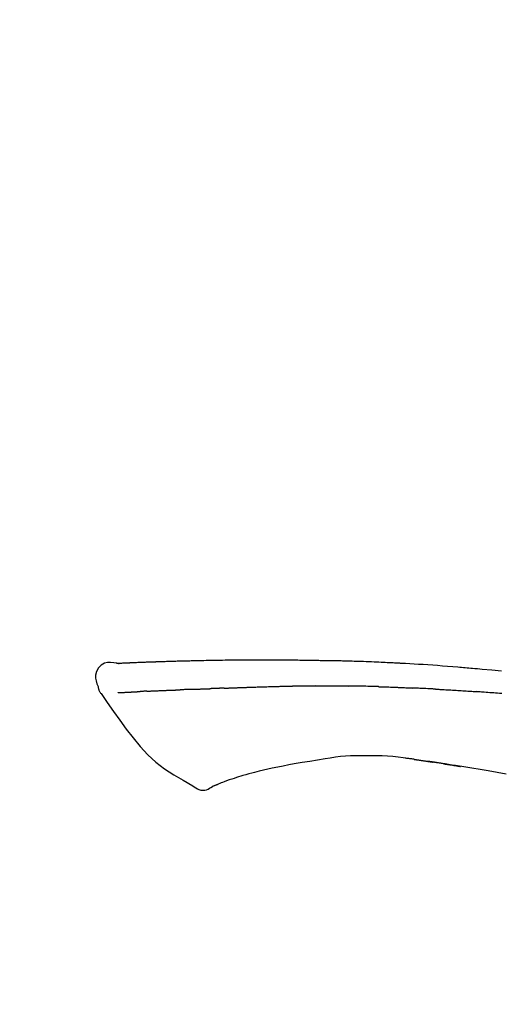
# Model space of a CAD drawing. Extents: x 0 to 26473, y -25 to 8845.
# Drawn here: x 6860 to 6898, y 3108 to 3185 of the extents above; entities that cross this region are included whole.
import ezdxf

# ---------------------------------------------------------------- set-up
doc = ezdxf.new("R2010")
doc.units = 0
doc.header["$LTSCALE"] = 50
doc.header["$MEASUREMENT"] = 0
doc.layers.get('0').update_dxf_attribs({"linetype": 'CONTINUOUS'})
doc.layers.get('DEFPOINTS').update_dxf_attribs({"color": 146, "linetype": 'CONTINUOUS'})
doc.layers.add('150-機器', color=8, linetype='CONTINUOUS')
doc.layers.add('166-寸法B', color=11, linetype='CONTINUOUS')
doc.styles.add('KH001', font='txt')
doc.dimstyles.new('KH1xx030', dxfattribs={"dimscale": 30, "dimtxt": 2, "dimasz": 0.6, "dimexe": 0.3, "dimexo": 1.2, "dimgap": 0.5, "dimtad": 3, "dimdec": 1, "dimdsep": 46, "dimlunit": 6, "dimtxsty": 'KH001', "dimblk": 'DOT', "dimcen": 1, "dimdle": 1, "dimclrd": 256, "dimclre": 256, "dimclrt": 256, "dimadec": 0, "dimazin": 0, "dimtfac": 1, "dimtdec": 1, "dimtix": 1, "dimtmove": 2, "dimatfit": 3, "dimldrblk": 'CLOSEDBLANK', "dimfxl": 1, "dimtolj": 1, "dimtzin": 0, "dimlwd": -1, "dimlwe": -1, "dimarcsym": 0})

# ---------------------------------------------------------------- blocks, each defined once
blk = doc.blocks.new('F402_D')
at = {"layer": '150-機器', "color": 13, "linetype": 'Continuous'}
for points in [[(-124.735, 208.17), (-124.989, 208.215), (-125.24, 208.243), (-125.482, 208.237), (-125.712, 208.178), (-125.962, 208.028), (-126.172, 207.806), (-126.325, 207.54), (-126.404, 207.253), (-126.406, 207.025), (-126.365, 206.8), (-126.295, 206.577), (-126.21, 206.355)], [(-124.739, 208.168), (-124.739, 208.169), (-124.739, 208.171), (-124.739, 208.172), (-124.739, 208.173), (-124.733, 208.18), (-124.722, 208.181), (-124.708, 208.178), (-124.692, 208.174), (-124.629, 208.164), (-124.577, 208.168), (-124.53, 208.178), (-124.481, 208.185), (-124.413, 208.189), (-124.346, 208.192), (-124.279, 208.195), (-124.212, 208.198), (-124.161, 208.201), (-124.111, 208.203), (-124.061, 208.205), (-124.01, 208.207), (-123.996, 208.208), (-123.981, 208.209), (-123.966, 208.209), (-123.952, 208.21), (-123.95, 208.21), (-123.949, 208.21), (-123.947, 208.21), (-123.946, 208.21), (-123.945, 208.21), (-123.944, 208.21), (-123.943, 208.21), (-123.941, 208.21), (-123.94, 208.211), (-123.939, 208.211), (-123.938, 208.211), (-123.937, 208.211), (-123.936, 208.211), (-123.935, 208.211), (-123.933, 208.211), (-123.932, 208.211), (-123.931, 208.211), (-123.93, 208.211), (-123.929, 208.211), (-123.928, 208.211), (-123.927, 208.211), (-123.925, 208.211), (-123.924, 208.211), (-123.923, 208.211), (-123.922, 208.211), (-123.921, 208.211), (-123.92, 208.211), (-123.919, 208.212), (-123.917, 208.212), (-123.916, 208.212), (-123.915, 208.212), (-123.914, 208.212), (-123.909, 208.212), (-123.903, 208.212), (-123.898, 208.212), (-123.892, 208.213), (-123.876, 208.213), (-123.86, 208.214), (-123.844, 208.215), (-123.828, 208.216), (-123.8, 208.217), (-123.773, 208.219), (-123.745, 208.22), (-123.717, 208.221), (-123.678, 208.223), (-123.638, 208.225), (-123.598, 208.227), (-123.558, 208.229), (-123.475, 208.232), (-123.391, 208.236), (-123.308, 208.239), (-123.224, 208.243), (-123.117, 208.247), (-123.009, 208.251), (-122.902, 208.255), (-122.794, 208.26), (-122.703, 208.263), (-122.612, 208.266), (-122.52, 208.269), (-122.429, 208.273), (-122.396, 208.274), (-122.363, 208.275), (-122.33, 208.276), (-122.298, 208.277), (-122.295, 208.277), (-122.292, 208.278), (-122.289, 208.278), (-122.285, 208.278), (-122.284, 208.278), (-122.283, 208.278), (-122.282, 208.278), (-122.281, 208.278), (-122.28, 208.278), (-122.279, 208.278), (-122.277, 208.278), (-122.276, 208.278), (-122.275, 208.278), (-122.274, 208.278), (-122.273, 208.278), (-122.272, 208.278), (-122.271, 208.278), (-122.269, 208.278), (-122.268, 208.278), (-122.267, 208.278), (-122.266, 208.278), (-122.265, 208.278), (-122.264, 208.279), (-122.263, 208.279), (-122.253, 208.279), (-122.242, 208.279), (-122.232, 208.28), (-122.222, 208.28), (-122.197, 208.281), (-122.171, 208.282), (-122.145, 208.282), (-122.119, 208.283), (-122.081, 208.284), (-122.043, 208.286), (-122.006, 208.287), (-121.968, 208.288), (-121.933, 208.29), (-121.899, 208.291), (-121.864, 208.292), (-121.829, 208.294), (-121.799, 208.295), (-121.769, 208.296), (-121.739, 208.297), (-121.709, 208.298), (-121.679, 208.299), (-121.648, 208.3), (-121.618, 208.301), (-121.588, 208.302), (-121.537, 208.304), (-121.485, 208.306), (-121.434, 208.308), (-121.383, 208.31), (-121.307, 208.312), (-121.232, 208.315), (-121.156, 208.318), (-121.08, 208.32), (-120.978, 208.324), (-120.875, 208.327), (-120.773, 208.33), (-120.67, 208.334), (-120.543, 208.337), (-120.417, 208.341), (-120.291, 208.345), (-120.164, 208.349), (-120.051, 208.352), (-119.939, 208.355), (-119.826, 208.358), (-119.713, 208.361), (-119.623, 208.363), (-119.534, 208.365), (-119.444, 208.367), (-119.354, 208.369), (-119.305, 208.37), (-119.256, 208.371), (-119.207, 208.372), (-119.158, 208.373), (-119.058, 208.375), (-118.957, 208.378), (-118.857, 208.38), (-118.757, 208.383), (-118.609, 208.387), (-118.461, 208.39), (-118.312, 208.394), (-118.164, 208.397), (-117.98, 208.401), (-117.796, 208.405), (-117.612, 208.408), (-117.428, 208.411), (-117.251, 208.414), (-117.075, 208.417), (-116.898, 208.42), (-116.721, 208.423), (-116.519, 208.426), (-116.317, 208.43), (-116.115, 208.433), (-115.913, 208.436), (-115.675, 208.439), (-115.438, 208.442), (-115.201, 208.445), (-114.964, 208.446), (-114.694, 208.448), (-114.424, 208.449), (-114.154, 208.449), (-113.884, 208.449), (-113.598, 208.449), (-113.312, 208.45), (-113.027, 208.45), (-112.741, 208.45), (-112.476, 208.45), (-112.212, 208.45), (-111.947, 208.449), (-111.682, 208.447), (-111.462, 208.444), (-111.243, 208.441), (-111.023, 208.437), (-110.803, 208.432), (-110.646, 208.429), (-110.488, 208.425), (-110.33, 208.421), (-110.173, 208.418), (-110.048, 208.416), (-109.923, 208.414), (-109.798, 208.412), (-109.673, 208.41), (-109.568, 208.408), (-109.463, 208.407), (-109.358, 208.406), (-109.253, 208.405), (-109.139, 208.404), (-109.026, 208.403), (-108.912, 208.402), (-108.798, 208.401), (-108.67, 208.4), (-108.542, 208.399), (-108.414, 208.397), (-108.286, 208.396), (-108.152, 208.394), (-108.017, 208.392), (-107.883, 208.389), (-107.749, 208.387), (-107.633, 208.385), (-107.517, 208.382), (-107.401, 208.38), (-107.285, 208.377), (-107.175, 208.375), (-107.066, 208.372), (-106.956, 208.37), (-106.847, 208.367), (-106.703, 208.363), (-106.56, 208.359), (-106.417, 208.355), (-106.274, 208.35), (-106.092, 208.344), (-105.91, 208.338), (-105.728, 208.332), (-105.546, 208.325), (-105.338, 208.317), (-105.129, 208.309), (-104.92, 208.3), (-104.712, 208.291), (-104.531, 208.284), (-104.35, 208.276), (-104.169, 208.267), (-103.988, 208.259), (-103.842, 208.252), (-103.697, 208.245), (-103.551, 208.238), (-103.406, 208.23), (-103.315, 208.226), (-103.225, 208.221), (-103.135, 208.216), (-103.044, 208.212), (-102.99, 208.209), (-102.936, 208.206), (-102.882, 208.203), (-102.828, 208.2), (-102.805, 208.199), (-102.782, 208.198), (-102.759, 208.196), (-102.736, 208.195), (-102.699, 208.193), (-102.662, 208.191), (-102.625, 208.189), (-102.588, 208.187), (-102.258, 208.169), (-101.927, 208.151), (-101.596, 208.133), (-101.265, 208.114), (-100.895, 208.091), (-100.524, 208.066), (-100.153, 208.041), (-99.783, 208.014), (-99.386, 207.983), (-98.989, 207.951), (-98.592, 207.919), (-98.195, 207.886), (-98.051, 207.874), (-97.908, 207.862), (-97.764, 207.85), (-97.621, 207.838), (-97.477, 207.825), (-97.334, 207.813), (-97.19, 207.8), (-97.046, 207.787), (-96.861, 207.771), (-96.676, 207.754), (-96.491, 207.737), (-96.306, 207.72), (-95.55, 207.651), (-94.794, 207.58)], [(-124.671, 208.175), (-124.659, 208.175), (-124.647, 208.176), (-124.636, 208.177), (-124.624, 208.177), (-124.588, 208.179), (-124.552, 208.181), (-124.516, 208.183), (-124.481, 208.185), (-124.413, 208.189), (-124.346, 208.192), (-124.279, 208.195), (-124.212, 208.198), (-124.161, 208.201), (-124.111, 208.203), (-124.061, 208.205), (-124.01, 208.207), (-123.996, 208.208), (-123.981, 208.209), (-123.966, 208.209), (-123.952, 208.21), (-123.95, 208.21), (-123.949, 208.21), (-123.947, 208.21), (-123.946, 208.21), (-123.945, 208.21), (-123.944, 208.21), (-123.943, 208.21), (-123.941, 208.21), (-123.94, 208.211), (-123.939, 208.211), (-123.938, 208.211), (-123.937, 208.211), (-123.936, 208.211), (-123.935, 208.211), (-123.933, 208.211), (-123.932, 208.211), (-123.931, 208.211), (-123.93, 208.211), (-123.929, 208.211), (-123.928, 208.211), (-123.927, 208.211), (-123.925, 208.211), (-123.924, 208.211), (-123.923, 208.211), (-123.922, 208.211), (-123.921, 208.211), (-123.92, 208.211), (-123.919, 208.212), (-123.917, 208.212), (-123.916, 208.212), (-123.915, 208.212), (-123.914, 208.212), (-123.909, 208.212), (-123.903, 208.212), (-123.898, 208.212), (-123.892, 208.213), (-123.876, 208.213), (-123.86, 208.214), (-123.844, 208.215), (-123.828, 208.216), (-123.8, 208.217), (-123.773, 208.219), (-123.745, 208.22), (-123.717, 208.221), (-123.678, 208.223), (-123.638, 208.225), (-123.598, 208.227), (-123.558, 208.229), (-123.522, 208.23), (-123.486, 208.232), (-123.449, 208.233), (-123.413, 208.235), (-123.387, 208.236), (-123.362, 208.237), (-123.336, 208.238), (-123.31, 208.239), (-123.309, 208.239), (-123.308, 208.239), (-123.307, 208.239), (-123.306, 208.239)], [(-126.21, 206.354), (-126.201, 206.307), (-126.192, 206.261), (-126.182, 206.215), (-126.17, 206.17), (-126.155, 206.123), (-126.137, 206.077), (-126.116, 206.031), (-126.093, 205.988), (-126.066, 205.943), (-126.037, 205.899), (-126.006, 205.857), (-125.974, 205.815)], [(-116.401, 206.235), (-116.416, 206.235), (-116.43, 206.234), (-116.444, 206.234), (-116.458, 206.233), (-116.487, 206.232), (-116.515, 206.231), (-116.543, 206.23), (-116.572, 206.229), (-116.614, 206.228), (-116.656, 206.226), (-116.699, 206.225), (-116.741, 206.223), (-116.783, 206.222), (-116.825, 206.22), (-116.867, 206.219), (-116.909, 206.217), (-116.95, 206.216), (-116.992, 206.214), (-117.034, 206.213), (-117.076, 206.211), (-117.117, 206.209), (-117.158, 206.208), (-117.2, 206.206), (-117.241, 206.205), (-117.269, 206.204), (-117.296, 206.203), (-117.324, 206.202), (-117.351, 206.201), (-117.365, 206.2), (-117.378, 206.2), (-117.392, 206.199), (-117.406, 206.199)], [(-116.401, 206.235), (-116.385, 206.236), (-116.369, 206.237), (-116.353, 206.237), (-116.337, 206.238), (-116.305, 206.239), (-116.272, 206.24), (-116.24, 206.241), (-116.208, 206.243), (-116.159, 206.244), (-116.11, 206.246), (-116.061, 206.248), (-116.012, 206.25), (-115.963, 206.251), (-115.914, 206.253), (-115.865, 206.255), (-115.816, 206.257), (-115.766, 206.259), (-115.717, 206.26), (-115.667, 206.262), (-115.618, 206.264), (-115.568, 206.266), (-115.518, 206.268), (-115.469, 206.269), (-115.419, 206.271), (-115.369, 206.273), (-115.319, 206.275), (-115.269, 206.277), (-115.219, 206.278), (-115.168, 206.28), (-115.118, 206.282), (-115.067, 206.284), (-115.017, 206.286), (-114.966, 206.288), (-114.916, 206.289), (-114.865, 206.291), (-114.814, 206.293), (-114.763, 206.295), (-114.712, 206.297), (-114.661, 206.299), (-114.611, 206.301), (-114.576, 206.302), (-114.542, 206.303), (-114.508, 206.304), (-114.474, 206.306), (-114.457, 206.306), (-114.44, 206.307), (-114.422, 206.307), (-114.405, 206.308)], [(-114.405, 206.308), (-114.38, 206.309), (-114.354, 206.31), (-114.328, 206.311), (-114.302, 206.312), (-114.25, 206.314), (-114.198, 206.316), (-114.147, 206.318), (-114.095, 206.319), (-114.007, 206.322), (-113.918, 206.325), (-113.83, 206.327), (-113.742, 206.33), (-113.636, 206.333), (-113.53, 206.336), (-113.424, 206.339), (-113.318, 206.343), (-113.194, 206.346), (-113.07, 206.35), (-112.946, 206.354), (-112.822, 206.358), (-112.706, 206.361), (-112.59, 206.365), (-112.475, 206.369), (-112.359, 206.372), (-112.277, 206.374), (-112.195, 206.376), (-112.114, 206.377), (-112.032, 206.38), (-111.984, 206.383), (-111.936, 206.385), (-111.889, 206.387), (-111.841, 206.388), (-111.81, 206.387), (-111.78, 206.386), (-111.749, 206.385), (-111.718, 206.385), (-111.697, 206.385), (-111.676, 206.384), (-111.655, 206.384), (-111.635, 206.384), (-111.624, 206.384), (-111.614, 206.384), (-111.603, 206.384), (-111.593, 206.384)], [(-111.593, 206.384), (-111.579, 206.384), (-111.564, 206.384), (-111.55, 206.384), (-111.536, 206.384), (-111.507, 206.384), (-111.478, 206.384), (-111.45, 206.384), (-111.421, 206.384), (-111.378, 206.384), (-111.335, 206.384), (-111.292, 206.384), (-111.249, 206.384), (-111.22, 206.384), (-111.191, 206.384), (-111.163, 206.385), (-111.134, 206.385), (-111.119, 206.385), (-111.105, 206.385), (-111.091, 206.385), (-111.076, 206.385)], [(-110.051, 206.397), (-110.094, 206.396), (-110.136, 206.396), (-110.179, 206.396), (-110.222, 206.395), (-110.308, 206.395), (-110.393, 206.394), (-110.479, 206.393), (-110.564, 206.392), (-110.649, 206.391), (-110.735, 206.39), (-110.82, 206.389), (-110.906, 206.387), (-110.948, 206.387), (-110.991, 206.386), (-111.034, 206.386), (-111.076, 206.385)], [(-109.265, 206.404), (-109.313, 206.403), (-109.361, 206.403), (-109.409, 206.402), (-109.457, 206.402), (-109.523, 206.401), (-109.588, 206.401), (-109.654, 206.4), (-109.719, 206.399), (-109.784, 206.399), (-109.85, 206.398), (-109.915, 206.398), (-109.981, 206.397), (-109.998, 206.397), (-110.016, 206.397), (-110.033, 206.397), (-110.051, 206.397)], [(-109.265, 206.404), (-109.24, 206.404), (-109.214, 206.404), (-109.189, 206.404), (-109.163, 206.404), (-109.11, 206.405), (-109.056, 206.405), (-109.003, 206.406), (-108.949, 206.406), (-108.865, 206.407), (-108.781, 206.407), (-108.697, 206.408), (-108.613, 206.408), (-108.521, 206.409), (-108.429, 206.409), (-108.337, 206.41), (-108.245, 206.41), (-108.182, 206.41), (-108.118, 206.41), (-108.054, 206.41), (-107.99, 206.41), (-107.957, 206.41), (-107.924, 206.41), (-107.891, 206.41), (-107.857, 206.41)], [(-107.857, 206.41), (-107.811, 206.41), (-107.765, 206.41), (-107.719, 206.41), (-107.673, 206.41), (-107.577, 206.41), (-107.481, 206.41), (-107.385, 206.409), (-107.288, 206.409), (-107.192, 206.408), (-107.096, 206.407), (-106.999, 206.406), (-106.903, 206.405), (-106.853, 206.405), (-106.802, 206.404), (-106.752, 206.404), (-106.702, 206.403)], [(-104.371, 206.352), (-104.399, 206.353), (-104.426, 206.353), (-104.454, 206.354), (-104.481, 206.355), (-104.533, 206.356), (-104.585, 206.358), (-104.636, 206.36), (-104.688, 206.361), (-104.814, 206.365), (-104.94, 206.369), (-105.066, 206.372), (-105.192, 206.376), (-105.359, 206.381), (-105.525, 206.386), (-105.692, 206.39), (-105.859, 206.394), (-106.002, 206.396), (-106.144, 206.397), (-106.286, 206.399), (-106.429, 206.4), (-106.497, 206.401), (-106.565, 206.402), (-106.634, 206.403), (-106.702, 206.403)], [(-104.371, 206.352), (-104.335, 206.351), (-104.3, 206.349), (-104.264, 206.348), (-104.228, 206.347), (-104.152, 206.345), (-104.076, 206.343), (-104, 206.34), (-103.924, 206.338), (-103.804, 206.334), (-103.683, 206.33), (-103.563, 206.326), (-103.443, 206.322), (-103.359, 206.318), (-103.274, 206.315), (-103.19, 206.312), (-103.106, 206.308), (-103.061, 206.307), (-103.017, 206.305), (-102.973, 206.303), (-102.929, 206.301)], [(-102.929, 206.301), (-102.882, 206.3), (-102.834, 206.298), (-102.787, 206.296), (-102.74, 206.294), (-102.642, 206.29), (-102.544, 206.286), (-102.445, 206.282), (-102.347, 206.277), (-102.249, 206.273), (-102.151, 206.268), (-102.052, 206.263), (-101.954, 206.257), (-101.903, 206.255), (-101.852, 206.252), (-101.801, 206.25), (-101.75, 206.247)], [(-99.942, 206.161), (-99.992, 206.164), (-100.042, 206.166), (-100.092, 206.169), (-100.142, 206.171), (-100.242, 206.176), (-100.342, 206.182), (-100.443, 206.187), (-100.543, 206.192), (-100.693, 206.199), (-100.844, 206.206), (-100.995, 206.213), (-101.145, 206.22), (-101.246, 206.224), (-101.346, 206.229), (-101.447, 206.233), (-101.547, 206.237), (-101.598, 206.239), (-101.648, 206.241), (-101.698, 206.244), (-101.749, 206.246)], [(-125.969, 205.818), (-125.488, 205.122), (-125.003, 204.428), (-124.511, 203.736), (-124.008, 203.049), (-123.48, 202.358), (-122.927, 201.689), (-122.339, 201.056), (-121.707, 200.475), (-121.033, 199.96), (-120.319, 199.494), (-119.579, 199.06), (-118.826, 198.643)], [(-124.672, 205.884), (-124.659, 205.884), (-124.647, 205.885), (-124.635, 205.885), (-124.623, 205.886), (-124.598, 205.887), (-124.574, 205.888), (-124.549, 205.89), (-124.525, 205.891), (-124.485, 205.893), (-124.446, 205.895), (-124.406, 205.897), (-124.367, 205.899), (-124.325, 205.901), (-124.283, 205.903), (-124.241, 205.905), (-124.199, 205.907), (-124.154, 205.91), (-124.109, 205.912), (-124.064, 205.914), (-124.02, 205.917), (-123.972, 205.919), (-123.925, 205.922), (-123.877, 205.924), (-123.829, 205.926), (-123.79, 205.929), (-123.75, 205.931), (-123.71, 205.933), (-123.67, 205.935), (-123.638, 205.936), (-123.607, 205.938), (-123.576, 205.939), (-123.545, 205.941), (-123.523, 205.942), (-123.502, 205.943), (-123.48, 205.945), (-123.458, 205.946), (-123.435, 205.947), (-123.413, 205.948), (-123.39, 205.949), (-123.367, 205.951), (-123.351, 205.952), (-123.335, 205.952), (-123.319, 205.953), (-123.304, 205.954), (-123.296, 205.955), (-123.288, 205.955), (-123.279, 205.956), (-123.271, 205.956)], [(-123.271, 205.956), (-123.263, 205.957), (-123.254, 205.957), (-123.245, 205.958), (-123.237, 205.958), (-123.219, 205.959), (-123.201, 205.96), (-123.183, 205.961), (-123.166, 205.962), (-123.138, 205.964), (-123.11, 205.965), (-123.083, 205.967), (-123.055, 205.969), (-123.036, 205.97), (-123.017, 205.971), (-122.998, 205.972), (-122.978, 205.973), (-122.969, 205.974), (-122.959, 205.974), (-122.949, 205.975), (-122.939, 205.975)], [(-122.401, 206.001), (-122.411, 206.001), (-122.421, 206), (-122.43, 206), (-122.44, 205.999), (-122.459, 205.999), (-122.479, 205.998), (-122.498, 205.997), (-122.517, 205.996), (-122.545, 205.995), (-122.573, 205.993), (-122.601, 205.992), (-122.629, 205.991), (-122.656, 205.989), (-122.683, 205.988), (-122.709, 205.987), (-122.736, 205.985), (-122.762, 205.984), (-122.788, 205.983), (-122.814, 205.982), (-122.84, 205.98), (-122.856, 205.979), (-122.873, 205.979), (-122.89, 205.978), (-122.906, 205.977), (-122.915, 205.977), (-122.923, 205.976), (-122.931, 205.976), (-122.939, 205.975)], [(-122.401, 206.001), (-122.384, 206.002), (-122.366, 206.003), (-122.349, 206.004), (-122.331, 206.005), (-122.295, 206.006), (-122.259, 206.008), (-122.223, 206.01), (-122.187, 206.011), (-122.131, 206.014), (-122.074, 206.016), (-122.017, 206.019), (-121.961, 206.022), (-121.9, 206.024), (-121.84, 206.027), (-121.78, 206.03), (-121.72, 206.032), (-121.656, 206.035), (-121.591, 206.038), (-121.527, 206.04), (-121.463, 206.043), (-121.395, 206.046), (-121.327, 206.049), (-121.259, 206.052), (-121.191, 206.054), (-121.13, 206.057), (-121.07, 206.059), (-121.01, 206.062), (-120.949, 206.064), (-120.899, 206.066), (-120.848, 206.068), (-120.798, 206.07), (-120.748, 206.072), (-120.709, 206.074), (-120.671, 206.075), (-120.633, 206.076), (-120.595, 206.078), (-120.559, 206.079), (-120.522, 206.081), (-120.486, 206.082), (-120.45, 206.083), (-120.426, 206.084), (-120.402, 206.085), (-120.379, 206.086), (-120.355, 206.086), (-120.343, 206.087), (-120.332, 206.087), (-120.32, 206.088), (-120.309, 206.088)], [(-120.309, 206.088), (-120.3, 206.088), (-120.292, 206.089), (-120.284, 206.089), (-120.275, 206.089), (-120.258, 206.09), (-120.24, 206.09), (-120.223, 206.091), (-120.205, 206.091), (-120.177, 206.092), (-120.149, 206.093), (-120.121, 206.095), (-120.093, 206.096), (-120.061, 206.097), (-120.029, 206.099), (-119.997, 206.1), (-119.965, 206.102), (-119.942, 206.103), (-119.92, 206.104), (-119.897, 206.105), (-119.874, 206.107), (-119.862, 206.107), (-119.85, 206.108), (-119.838, 206.109), (-119.825, 206.109)], [(-118.902, 206.145), (-118.916, 206.144), (-118.929, 206.143), (-118.943, 206.143), (-118.957, 206.142), (-118.985, 206.141), (-119.013, 206.14), (-119.04, 206.139), (-119.068, 206.138), (-119.124, 206.135), (-119.179, 206.133), (-119.234, 206.131), (-119.289, 206.128), (-119.353, 206.125), (-119.416, 206.122), (-119.479, 206.12), (-119.543, 206.117), (-119.592, 206.116), (-119.64, 206.114), (-119.689, 206.113), (-119.738, 206.112), (-119.76, 206.111), (-119.782, 206.11), (-119.804, 206.11), (-119.825, 206.109)], [(-118.902, 206.145), (-118.884, 206.145), (-118.865, 206.146), (-118.846, 206.147), (-118.828, 206.148), (-118.792, 206.149), (-118.756, 206.151), (-118.721, 206.152), (-118.685, 206.154), (-118.632, 206.156), (-118.58, 206.158), (-118.527, 206.16), (-118.475, 206.162), (-118.426, 206.164), (-118.377, 206.166), (-118.328, 206.167), (-118.279, 206.169), (-118.248, 206.17), (-118.216, 206.172), (-118.184, 206.173), (-118.153, 206.174), (-118.138, 206.175), (-118.122, 206.175), (-118.107, 206.176), (-118.092, 206.176)], [(-118.092, 206.176), (-118.075, 206.177), (-118.057, 206.177), (-118.04, 206.178), (-118.023, 206.179), (-117.99, 206.18), (-117.957, 206.181), (-117.925, 206.182), (-117.892, 206.183), (-117.846, 206.185), (-117.8, 206.186), (-117.754, 206.188), (-117.707, 206.19), (-117.668, 206.191), (-117.628, 206.192), (-117.588, 206.193), (-117.548, 206.195), (-117.524, 206.195), (-117.499, 206.196), (-117.475, 206.197), (-117.45, 206.198), (-117.439, 206.198), (-117.428, 206.198), (-117.417, 206.199), (-117.406, 206.199)], [(-99.942, 206.161), (-99.897, 206.159), (-99.853, 206.156), (-99.808, 206.154), (-99.763, 206.152), (-99.674, 206.147), (-99.585, 206.142), (-99.495, 206.138), (-99.406, 206.133), (-99.272, 206.125), (-99.138, 206.118), (-99.005, 206.11), (-98.871, 206.102), (-98.738, 206.094), (-98.604, 206.087), (-98.471, 206.078), (-98.338, 206.07), (-98.205, 206.062), (-98.072, 206.054), (-97.939, 206.045), (-97.807, 206.037), (-97.674, 206.028), (-97.542, 206.019), (-97.409, 206.01), (-97.277, 206.001), (-97.189, 205.995), (-97.101, 205.989), (-97.013, 205.982), (-96.925, 205.976), (-96.881, 205.973), (-96.837, 205.97), (-96.793, 205.967), (-96.749, 205.964)], [(-94.771, 205.807), (-94.957, 205.823), (-95.106, 205.835), (-95.255, 205.848), (-95.404, 205.86), (-95.553, 205.872), (-95.703, 205.884), (-95.852, 205.896), (-96.001, 205.908), (-96.151, 205.919), (-96.25, 205.927), (-96.35, 205.934), (-96.45, 205.941), (-96.549, 205.949), (-96.599, 205.952), (-96.649, 205.956), (-96.699, 205.96), (-96.749, 205.964)], [(-105.314, 200.962), (-105.723, 200.967), (-106.132, 200.968), (-106.541, 200.96), (-106.948, 200.939), (-107.342, 200.902), (-107.734, 200.854), (-108.126, 200.797), (-108.518, 200.736)], [(-102.035, 200.753), (-102.441, 200.814), (-102.848, 200.87), (-103.256, 200.917), (-103.665, 200.951), (-104.076, 200.969), (-104.488, 200.974), (-104.901, 200.971), (-105.314, 200.962)], [(-110.931, 200.339), (-111.36, 200.255), (-111.79, 200.17), (-112.219, 200.085), (-112.649, 200)], [(-108.518, 200.736), (-109.121, 200.637), (-109.724, 200.538), (-110.328, 200.438), (-110.931, 200.339)], [(-101.596, 200.694), (-101.654, 200.703), (-101.712, 200.711), (-101.77, 200.72), (-101.828, 200.728), (-101.886, 200.736), (-101.944, 200.743), (-102.003, 200.751), (-102.061, 200.758), (-102.119, 200.765), (-102.178, 200.771), (-102.236, 200.778), (-102.294, 200.784)], [(-101.596, 200.694), (-101.589, 200.693), (-101.582, 200.692), (-101.576, 200.691), (-101.569, 200.691), (-101.557, 200.689), (-101.545, 200.687), (-101.532, 200.685), (-101.52, 200.684), (-101.504, 200.681), (-101.487, 200.679), (-101.471, 200.676), (-101.454, 200.674), (-101.441, 200.672), (-101.428, 200.67), (-101.415, 200.668), (-101.402, 200.667), (-101.38, 200.663), (-101.358, 200.66), (-101.335, 200.657), (-101.313, 200.654), (-101.28, 200.649), (-101.248, 200.644), (-101.215, 200.639), (-101.182, 200.635), (-101.138, 200.628), (-101.094, 200.622), (-101.049, 200.615), (-101.005, 200.609), (-100.961, 200.602), (-100.917, 200.596), (-100.873, 200.589), (-100.83, 200.583), (-100.786, 200.576), (-100.743, 200.57), (-100.699, 200.563), (-100.656, 200.557), (-100.612, 200.55), (-100.569, 200.544), (-100.526, 200.538), (-100.483, 200.531), (-100.438, 200.524), (-100.392, 200.518), (-100.347, 200.511), (-100.302, 200.504), (-100.271, 200.499), (-100.24, 200.495), (-100.209, 200.49), (-100.178, 200.485), (-100.162, 200.483), (-100.145, 200.48), (-100.128, 200.478), (-100.112, 200.475)], [(-99.274, 200.346), (-99.282, 200.347), (-99.291, 200.348), (-99.299, 200.35), (-99.308, 200.351), (-99.383, 200.363), (-99.457, 200.374), (-99.532, 200.386), (-99.606, 200.398), (-99.712, 200.414), (-99.818, 200.43), (-99.923, 200.447), (-100.029, 200.463), (-100.126, 200.478), (-100.223, 200.492), (-100.321, 200.507), (-100.418, 200.521), (-100.449, 200.526), (-100.48, 200.531), (-100.511, 200.535), (-100.543, 200.54)], [(-100.174, 200.484), (-100.204, 200.489), (-100.235, 200.494), (-100.266, 200.498), (-100.297, 200.503), (-100.328, 200.508), (-100.358, 200.512), (-100.389, 200.517), (-100.42, 200.522), (-100.451, 200.526), (-100.481, 200.531), (-100.512, 200.536), (-100.543, 200.54)], [(-94.439, 199.545), (-95.135, 199.67), (-95.832, 199.792), (-96.467, 199.899), (-97.102, 200.004), (-97.738, 200.106), (-98.374, 200.207), (-98.646, 200.25), (-98.919, 200.292), (-99.192, 200.335), (-99.464, 200.377), (-99.542, 200.389), (-99.62, 200.401), (-99.698, 200.413), (-99.775, 200.424), (-99.804, 200.429), (-99.833, 200.433), (-99.861, 200.438), (-99.89, 200.442), (-99.892, 200.442), (-99.895, 200.443), (-99.897, 200.443), (-99.9, 200.443), (-99.901, 200.444), (-99.902, 200.444), (-99.903, 200.444), (-99.904, 200.444), (-99.906, 200.444), (-99.907, 200.444), (-99.908, 200.445), (-99.909, 200.445), (-99.911, 200.445), (-99.913, 200.445), (-99.915, 200.446), (-99.918, 200.446), (-99.936, 200.449), (-99.954, 200.451), (-99.972, 200.454), (-99.99, 200.457), (-100.008, 200.459), (-100.025, 200.462), (-100.043, 200.465), (-100.061, 200.467), (-100.075, 200.47), (-100.09, 200.472), (-100.104, 200.474), (-100.119, 200.476)], [(-99.274, 200.346), (-99.271, 200.345), (-99.269, 200.345), (-99.266, 200.344), (-99.263, 200.344), (-99.217, 200.337), (-99.172, 200.33), (-99.126, 200.322), (-99.08, 200.315), (-98.992, 200.301), (-98.903, 200.287), (-98.815, 200.273), (-98.727, 200.259), (-98.623, 200.243), (-98.52, 200.226), (-98.416, 200.209), (-98.312, 200.192), (-98.251, 200.182), (-98.191, 200.172), (-98.13, 200.163), (-98.07, 200.153), (-98.051, 200.15), (-98.033, 200.147), (-98.015, 200.144), (-97.997, 200.141)], [(-99.274, 200.346), (-99.274, 200.346), (-99.274, 200.346), (-99.274, 200.346), (-99.274, 200.346), (-99.274, 200.346), (-99.274, 200.346), (-99.274, 200.346), (-99.274, 200.346)], [(-114.015, 199.679), (-114.244, 199.621), (-114.473, 199.561), (-114.7, 199.498), (-114.927, 199.432), (-115.097, 199.379), (-115.267, 199.325), (-115.436, 199.268), (-115.605, 199.212)], [(-112.649, 200), (-112.99, 199.92), (-113.332, 199.84), (-113.674, 199.76), (-114.015, 199.679)], [(-118.826, 198.643), (-118.713, 198.554), (-118.599, 198.47), (-118.478, 198.397), (-118.35, 198.34), (-118.205, 198.302), (-118.054, 198.287), (-117.902, 198.297), (-117.756, 198.33), (-117.637, 198.378), (-117.524, 198.439), (-117.415, 198.509), (-117.309, 198.583)], [(-116.852, 198.754), (-116.874, 198.745), (-116.896, 198.737), (-116.918, 198.728), (-116.94, 198.719), (-116.976, 198.704), (-117.013, 198.69), (-117.049, 198.675), (-117.085, 198.661), (-117.122, 198.645), (-117.159, 198.628), (-117.197, 198.612), (-117.237, 198.6), (-117.253, 198.598), (-117.268, 198.596), (-117.282, 198.59), (-117.294, 198.577), (-117.296, 198.575), (-117.297, 198.572), (-117.298, 198.571), (-117.3, 198.57), (-117.301, 198.571), (-117.301, 198.572), (-117.302, 198.574), (-117.303, 198.575)], [(-115.605, 199.212), (-115.805, 199.149), (-116.005, 199.085), (-116.203, 199.017), (-116.399, 198.944), (-116.511, 198.9), (-116.623, 198.853), (-116.734, 198.805), (-116.845, 198.757)]]:
    blk.add_lwpolyline(points, dxfattribs=at)
blk = doc.blocks.new('_Dot')
at = {"color": 0, "linetype": 'ByBlock', "lineweight": -2}
blk.add_line((-0.5, 0), (-1, 0), dxfattribs=at)
at = {"color": 0, "linetype": 'ByBlock', "const_width": 0.5}
blk.add_lwpolyline([(-0.25, 0, 1), (0.25, 0, 1)], format="xyb", close=True, dxfattribs=at)
blk = doc.blocks.new('*D204')
at = {"layer": '166-寸法B', "transparency": 16777216}
for p, q in [((6412.678, 2959.732), (6412.678, 3341.927)), ((7062.678, 2959.732), (7062.678, 3341.927)), ((6430.678, 3332.927), (7044.678, 3332.927))]:
    blk.add_line(p, q, dxfattribs=at)
at = {"layer": 'DEFPOINTS', "color": 0, "transparency": 16777216}
for p in [(7062.678, 3332.927), (6412.678, 2923.732), (7062.678, 2923.732)]:
    blk.add_point(p, dxfattribs=at)
at = {"layer": '166-寸法B', "transparency": 16777216, "xscale": 18, "yscale": 18, "zscale": 18, "rotation": 180}
blk.add_blockref('_Dot', (6412.678, 3332.927), dxfattribs=at)
at = {"layer": '166-寸法B', "transparency": 16777216, "xscale": 18, "yscale": 18, "zscale": 18}
blk.add_blockref('_Dot', (7062.678, 3332.927), dxfattribs=at)
at = {"layer": '166-寸法B', "transparency": 16777216, "insert": (6737.678, 3377.927), "char_height": 60, "attachment_point": 5, "style": 'KH001'}
blk.add_mtext('\\A1;650', dxfattribs=at)
blk = doc.blocks.new('_ClosedBlank')
at = {"color": 0, "linetype": 'ByBlock', "lineweight": -2}
for p, q in [((-1, 0.1667), (0, 0)), ((-1, 0.1667), (-1, -0.1667)), ((0, 0), (-1, -0.1667))]:
    blk.add_line(p, q, dxfattribs=at)
blk = doc.blocks.new('*D206')
at = {"layer": '166-寸法B', "transparency": 16777216}
for p, q in [((6412.678, 2959.732), (6412.678, 3206.927)), ((7059.678, 2959.732), (7059.678, 3206.927)), ((7041.678, 3197.927), (6430.678, 3197.927))]:
    blk.add_line(p, q, dxfattribs=at)
at = {"layer": 'DEFPOINTS', "color": 0, "transparency": 16777216}
for p in [(6412.678, 3197.927), (6412.678, 2923.732), (7059.678, 2923.732)]:
    blk.add_point(p, dxfattribs=at)
at = {"layer": '166-寸法B', "transparency": 16777216, "xscale": 18, "yscale": 18, "zscale": 18, "rotation": 180}
blk.add_blockref('_Dot', (6412.678, 3197.927), dxfattribs=at)
at = {"layer": '166-寸法B', "transparency": 16777216, "xscale": 18, "yscale": 18, "zscale": 18}
blk.add_blockref('_Dot', (7059.678, 3197.927), dxfattribs=at)
at = {"layer": '166-寸法B', "transparency": 16777216, "insert": (6736.178, 3242.927), "char_height": 60, "attachment_point": 5, "style": 'KH001'}
blk.add_mtext('\\A1;647', dxfattribs=at)

msp = doc.modelspace()

# ---------------------------------------------------------------- block references
at = {"layer": '150-機器'}
msp.add_blockref('F402_D', (6992.678, 2926.424), dxfattribs=at)

# ---------------------------------------------------------------- dimensions: what is measured, and where the dimension line sits
at = {"layer": '166-寸法B'}
for base, p1, p2, picture, middle in [((7062.678, 3332.927), (6412.678, 2923.732), (7062.678, 2923.732), '*D204', (6737.678, 3377.927)), ((6412.678, 3197.927), (7059.678, 2923.732), (6412.678, 2923.732), '*D206', (6736.178, 3242.927))]:
    dim = msp.add_linear_dim(base=base, p1=p1, p2=p2, dimstyle='KH1xx030', dxfattribs=at)
    dim.commit()
    dim.dimension.update_dxf_attribs({"geometry": picture, "text_midpoint": middle})

doc.saveas('drawing.dxf')
